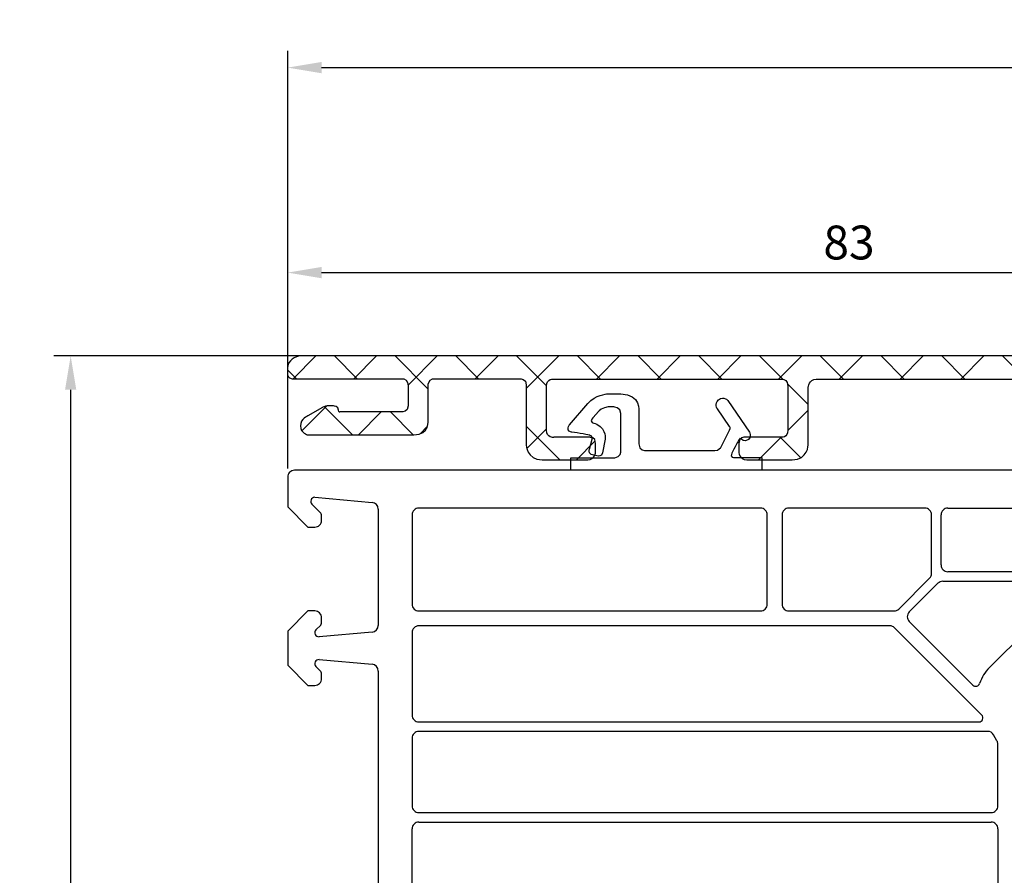
# Model space of a CAD drawing. Units: millimetres. Extents: x 154 to 2015, y 23 to 651.
# Drawn here: x 154 to 227, y 338 to 402 of the extents above; entities that cross this region are included whole.
import ezdxf

# ---------------------------------------------------------------- set-up
doc = ezdxf.new("R2010")
doc.units = ezdxf.units.MM
for name, color, linetype in [('Calque 1', 7, 'Continuous'), ('capotage aluminium', 160, 'Continuous'), ('cotes', 150, 'Continuous'), ('profiles pvc', 7, 'Continuous')]:
    doc.layers.add(name, color=color, linetype=linetype)
doc.styles.get("Standard").update_dxf_attribs({"font": 'arial.ttf'})
doc.dimstyles.new('Annotatif', dxfattribs={"dimscale": 0, "dimtxt": 2.5, "dimasz": 2.5, "dimexe": 1.25, "dimexo": 0.625, "dimtad": 1, "dimdec": 0, "dimtxsty": 'Standard', "dimcen": 2.5, "dimadec": 0, "dimazin": 0, "dimtfac": 1, "dimtdec": 0, "dimtmove": 0, "dimatfit": 3, "dimfxl": 1, "dimarcsym": 0})

# ---------------------------------------------------------------- blocks, each defined once
blk = doc.blocks.new('*D0')
at = {"layer": 'cotes', "color": 0, "lineweight": -2, "transparency": 16777216}
for p, q in [((173.79, 368.443), (173.79, 384.178)), ((256.779, 353.82), (256.779, 384.178)), ((176.29, 382.928), (254.279, 382.928))]:
    blk.add_line(p, q, dxfattribs=at)
at = {"layer": 'cotes', "color": 0, "transparency": 16777216}
for points in [[(176.29, 383.344), (176.29, 382.511), (173.79, 382.928)], [(254.279, 383.344), (254.279, 382.511), (256.779, 382.928)]]:
    blk.add_solid(points, dxfattribs=at)
at = {"layer": 'Defpoints', "color": 0, "transparency": 16777216}
for p in [(256.779, 382.928), (173.79, 367.818), (256.779, 353.195)]:
    blk.add_point(p, dxfattribs=at)
at = {"layer": 'cotes', "color": 0, "transparency": 16777216, "insert": (215.284, 384.83), "char_height": 2.5, "attachment_point": 5}
blk.add_mtext('83', dxfattribs=at)
blk = doc.blocks.new('*D2')
at = {"layer": 'cotes', "color": 0, "lineweight": -2, "transparency": 16777216}
for p, q in [((173.79, 383.553), (173.79, 399.331)), ((348.779, 383.553), (348.779, 399.331)), ((176.29, 398.081), (346.279, 398.081))]:
    blk.add_line(p, q, dxfattribs=at)
at = {"layer": 'cotes', "color": 0, "transparency": 16777216}
for points in [[(176.29, 398.498), (176.29, 397.664), (173.79, 398.081)], [(346.279, 398.498), (346.279, 397.664), (348.779, 398.081)]]:
    blk.add_solid(points, dxfattribs=at)
at = {"layer": 'Defpoints', "color": 0, "transparency": 16777216}
for p in [(348.779, 398.081), (173.79, 382.928), (348.779, 382.928)]:
    blk.add_point(p, dxfattribs=at)
at = {"layer": 'cotes', "color": 0, "transparency": 16777216, "insert": (261.284, 399.982), "char_height": 2.5, "attachment_point": 5}
blk.add_mtext('175', dxfattribs=at)
blk = doc.blocks.new('*D5')
at = {"layer": 'cotes', "color": 0, "lineweight": -2, "transparency": 16777216}
for p, q in [((214.005, 376.773), (156.496, 376.773)), ((157.746, 374.273), (157.746, 288.818)), ((173.665, 286.318), (156.496, 286.318))]:
    blk.add_line(p, q, dxfattribs=at)
at = {"layer": 'cotes', "color": 0, "transparency": 16777216}
for points in [[(157.33, 374.273), (158.163, 374.273), (157.746, 376.773)], [(157.33, 288.818), (158.163, 288.818), (157.746, 286.318)]]:
    blk.add_solid(points, dxfattribs=at)
at = {"layer": 'Defpoints', "color": 0, "transparency": 16777216}
for p in [(214.63, 376.773), (157.746, 286.318), (174.29, 286.318)]:
    blk.add_point(p, dxfattribs=at)
at = {"layer": 'cotes', "color": 0, "transparency": 16777216, "insert": (155.619, 331.545), "char_height": 2.5, "attachment_point": 5, "rotation": 90}
blk.add_mtext('90,5', dxfattribs=at)

msp = doc.modelspace()

# ---------------------------------------------------------------- hatches: boundary and pattern name
at = {"layer": 'capotage aluminium'}
h = msp.add_hatch(dxfattribs=at)
h.set_pattern_fill('ANSI37', color=256, angle=90)
h.set_pattern_definition([(135, (805.1708, -439.746), (-2.245064, -2.245064), []), (225, (805.1708, -439.746), (2.245064, -2.245064), [])])
edge = h.paths.add_edge_path()
edge.add_spline(control_points=[(258.775, 352.894), (258.742, 353.102), (254.992, 375.063), (254.992, 375.063), (254.992, 375.063), (254.939, 376.773), (253.197, 376.773), (251.454, 376.773), (175.133, 376.773), (174.752, 376.773), (174.371, 376.773), (173.785, 376.443), (173.785, 375.871), (173.785, 375.871), (173.785, 375.417), (173.785, 375.417), (173.785, 375.417), (173.77, 375.088), (174.114, 375.088), (174.282, 375.088), (178.298, 375.088), (182.369, 375.088), (182.696, 374.989), (182.686, 374.621), (182.686, 374.621), (182.686, 374.621), (182.686, 373.07), (182.686, 373.07), (182.686, 372.619), (182.243, 372.627), (182.243, 372.627), (181.274, 372.627), (178.672, 372.627), (177.657, 372.627), (177.657, 372.627), (177.547, 372.583), (177.547, 372.751), (177.547, 373.066), (177.181, 373.074), (177.181, 373.074), (177.181, 373.074), (176.895, 373.074), (176.72, 373.074), (176.544, 373.074), (176.353, 372.956), (176.353, 372.956), (176.353, 372.956), (175.291, 372.341), (175.291, 372.341), (175.291, 372.341), (174.735, 372.136), (174.735, 371.594), (174.735, 371.052), (175.262, 370.942), (175.262, 370.942), (176.166, 370.942), (181.8, 370.942), (183.119, 370.942), (184.288, 370.942), (184.182, 372.036), (184.182, 372.036), (184.182, 372.036), (184.182, 374.621), (184.182, 374.621), (184.182, 374.621), (184.171, 374.989), (184.498, 375.088), (187.976, 375.088), (190.986, 375.088), (190.986, 375.088), (190.986, 375.088), (191.429, 375.095), (191.429, 374.645), (191.429, 374.645), (191.423, 370.211), (191.423, 370.211), (191.423, 370.211), (191.434, 369.096), (192.607, 369.096), (193.779, 369.096), (195.401, 369.096), (195.968, 369.096), (196.535, 369.096), (196.557, 369.685), (196.557, 369.685), (196.557, 369.685), (196.557, 369.828), (196.557, 370.31), (196.557, 370.792), (196.114, 370.754), (196.114, 370.754), (196.114, 370.754), (193.456, 370.754), (193.456, 370.754), (193.456, 370.754), (192.922, 370.688), (192.922, 371.288), (192.922, 371.288), (192.922, 374.526), (192.922, 374.526), (192.922, 375.126), (193.456, 375.061), (193.456, 375.061), (193.456, 375.061), (193.456, 375.063), (193.456, 375.063), (197.089, 375.063), (203.731, 375.063), (210.329, 375.063), (210.481, 375.052), (210.773, 374.973), (210.773, 374.529), (210.773, 374.529), (210.773, 371.291), (210.773, 371.291), (210.773, 370.691), (210.239, 370.756), (210.239, 370.756), (210.239, 370.756), (207.581, 370.756), (207.581, 370.756), (207.581, 370.756), (207.137, 370.795), (207.137, 370.313), (207.137, 369.831), (207.137, 369.688), (207.137, 369.688), (207.137, 369.688), (207.159, 369.099), (207.726, 369.099), (208.293, 369.099), (209.915, 369.099), (211.088, 369.099), (212.26, 369.099), (212.271, 370.214), (212.271, 370.214), (212.271, 370.214), (212.271, 374.45), (212.271, 374.45), (212.271, 374.45), (212.306, 375.048), (212.868, 375.063), (220.102, 375.063), (226.775, 375.063), (228.581, 375.063), (229.165, 375.063), (229.197, 374.447), (229.197, 374.447), (229.197, 374.447), (229.197, 370.211), (229.197, 370.211), (229.197, 370.211), (229.208, 369.096), (230.381, 369.096), (231.554, 369.096), (233.175, 369.096), (233.743, 369.096), (234.31, 369.096), (234.332, 369.685), (234.332, 369.685), (234.332, 369.685), (234.332, 369.828), (234.332, 370.31), (234.332, 370.792), (233.888, 370.754), (233.888, 370.754), (233.888, 370.754), (231.23, 370.754), (231.23, 370.754), (231.23, 370.754), (230.696, 370.688), (230.696, 371.288), (230.696, 371.288), (230.696, 374.526), (230.696, 374.526), (230.696, 375.126), (231.23, 375.061), (231.23, 375.061), (231.23, 375.061), (231.231, 375.063), (231.231, 375.063), (238.97, 375.063), (248.047, 375.063), (248.047, 375.063), (248.047, 375.063), (248.581, 375.129), (248.581, 374.529), (248.581, 374.529), (248.581, 371.291), (248.581, 371.291), (248.581, 370.691), (248.047, 370.756), (248.047, 370.756), (248.047, 370.756), (245.389, 370.756), (245.389, 370.756), (245.389, 370.756), (244.945, 370.795), (244.945, 370.313), (244.945, 369.831), (244.945, 369.688), (244.945, 369.688), (244.945, 369.688), (244.967, 369.099), (245.534, 369.099), (246.101, 369.099), (247.723, 369.099), (248.896, 369.099), (250.068, 369.099), (250.079, 370.214), (250.079, 370.214), (250.079, 370.214), (250.079, 374.45), (250.079, 374.45), (250.079, 374.45), (250.112, 375.066), (250.696, 375.066), (251.279, 375.066), (253.06, 375.066), (253.06, 375.066), (253.06, 375.066), (253.602, 375.107), (253.695, 374.444), (253.695, 374.444), (254.534, 369.365), (254.534, 369.365), (254.534, 369.365), (254.544, 369.135), (254.758, 369.025), (254.972, 368.916), (254.797, 368.751), (254.797, 368.751), (254.797, 368.751), (254.638, 368.554), (254.709, 368.181), (254.709, 368.181), (254.862, 367.463), (254.862, 367.463), (254.862, 367.463), (254.917, 367.25), (254.802, 367.151), (254.687, 367.053), (254.689, 367.003), (254.709, 366.877), (254.709, 366.877), (256.21, 357.409), (256.21, 357.409), (256.21, 357.409), (256.298, 357.08), (256.692, 357.08), (256.692, 357.08), (257.481, 352.653), (257.481, 352.653), (257.481, 352.653), (257.624, 352.127), (258.238, 352.127), (258.791, 352.127), (258.807, 352.685), (258.775, 352.894)], knot_values=[0, 0, 0, 0, 1, 1, 1, 2, 2, 2, 3, 3, 3, 4, 4, 4, 5, 5, 5, 6, 6, 6, 7, 7, 7, 8, 8, 8, 9, 9, 9, 10, 10, 10, 11, 11, 11, 12, 12, 12, 13, 13, 13, 14, 14, 14, 15, 15, 15, 16, 16, 16, 17, 17, 17, 18, 18, 18, 19, 19, 19, 20, 20, 20, 21, 21, 21, 22, 22, 22, 23, 23, 23, 24, 24, 24, 25, 25, 25, 26, 26, 26, 27, 27, 27, 28, 28, 28, 29, 29, 29, 30, 30, 30, 31, 31, 31, 32, 32, 32, 33, 33, 33, 34, 34, 34, 35, 35, 35, 36, 36, 36, 37, 37, 37, 38, 38, 38, 39, 39, 39, 40, 40, 40, 41, 41, 41, 42, 42, 42, 43, 43, 43, 44, 44, 44, 45, 45, 45, 46, 46, 46, 47, 47, 47, 48, 48, 48, 49, 49, 49, 50, 50, 50, 51, 51, 51, 52, 52, 52, 53, 53, 53, 54, 54, 54, 55, 55, 55, 56, 56, 56, 57, 57, 57, 58, 58, 58, 59, 59, 59, 60, 60, 60, 61, 61, 61, 62, 62, 62, 63, 63, 63, 64, 64, 64, 65, 65, 65, 66, 66, 66, 67, 67, 67, 68, 68, 68, 69, 69, 69, 70, 70, 70, 71, 71, 71, 72, 72, 72, 73, 73, 73, 74, 74, 74, 75, 75, 75, 76, 76, 76, 77, 77, 77, 78, 78, 78, 79, 79, 79, 80, 80, 80, 81, 81, 81, 82, 82, 82, 83, 83, 83, 84, 84, 84, 85, 85, 85, 86, 86, 86, 86], degree=3, periodic=0)

# ---------------------------------------------------------------- linework, layer by layer
at = {"layer": 'Calque 1'}
msp.add_open_spline([(208.835, 368.318), (208.835, 368.318), (208.835, 369.261), (208.835, 369.261), (208.835, 369.261), (206.796, 369.261), (206.796, 369.261), (206.796, 369.261), (206.449, 369.246), (206.624, 369.59), (206.8, 369.933), (207.136, 370.554), (207.136, 370.554), (207.136, 370.554), (207.202, 370.723), (207.282, 370.649), (207.282, 370.649), (207.574, 370.357), (207.852, 370.584), (208.13, 370.81), (207.918, 371.146), (207.918, 371.146), (207.918, 371.146), (206.332, 373.471), (206.332, 373.471), (206.332, 373.471), (206.061, 373.822), (205.63, 373.537), (205.305, 373.211), (205.557, 372.85), (205.557, 372.85), (205.557, 372.85), (206.449, 371.556), (206.449, 371.556), (206.449, 371.556), (206.573, 371.468), (206.456, 371.271), (206.456, 371.271), (205.805, 370.013), (205.805, 370.013), (205.805, 370.013), (205.652, 369.772), (205.36, 369.772), (205.067, 369.772), (200.255, 369.772), (200.255, 369.772), (200.255, 369.772), (199.746, 369.765), (199.746, 370.28), (199.746, 370.796), (199.746, 372.645), (199.746, 372.645), (199.746, 372.645), (199.904, 373.963), (198.429, 373.963), (198.429, 373.963), (197.404, 373.963), (197.404, 373.963), (197.404, 373.963), (196.527, 373.888), (195.986, 373.266), (195.986, 373.266), (194.611, 371.673), (194.611, 371.673), (194.611, 371.673), (194.467, 371.495), (194.536, 371.318), (194.604, 371.14), (194.794, 371.14), (194.794, 371.14), (195.262, 371.073), (196.117, 370.913), (196.117, 370.913), (196.117, 370.913), (196.366, 370.861), (196.293, 370.606), (196.293, 370.606), (196.097, 369.876), (196.097, 369.876), (196.097, 369.876), (195.971, 369.597), (196.231, 369.497), (196.231, 369.497), (196.731, 369.37), (196.731, 369.37), (196.731, 369.37), (196.994, 369.312), (197.053, 369.597), (197.053, 369.597), (197.25, 370.606), (197.25, 370.606), (197.25, 370.606), (197.396, 371.329), (196.651, 371.717), (196.446, 371.819), (196.349, 371.798), (196.288, 371.852), (196.105, 372.015), (196.38, 372.228), (196.38, 372.228), (196.38, 372.228), (196.76, 372.674), (196.76, 372.674), (196.76, 372.674), (197.075, 372.996), (197.484, 372.996), (197.893, 372.996), (197.893, 372.996), (197.893, 372.996), (197.893, 372.996), (198.42, 372.974), (198.42, 372.513), (198.42, 372.053), (198.42, 369.728), (198.42, 369.728), (198.42, 369.728), (198.409, 369.25), (197.981, 369.25), (197.981, 369.25), (194.714, 369.25), (194.714, 369.25), (194.714, 369.25), (194.714, 368.318), (194.714, 368.318), (194.714, 368.318), (208.835, 368.318), (208.835, 368.318)], degree=3, knots=[0, 0, 0, 0, 1, 1, 1, 2, 2, 2, 3, 3, 3, 4, 4, 4, 5, 5, 5, 6, 6, 6, 7, 7, 7, 8, 8, 8, 9, 9, 9, 10, 10, 10, 11, 11, 11, 12, 12, 12, 13, 13, 13, 14, 14, 14, 15, 15, 15, 16, 16, 16, 17, 17, 17, 18, 18, 18, 19, 19, 19, 20, 20, 20, 21, 21, 21, 22, 22, 22, 23, 23, 23, 24, 24, 24, 25, 25, 25, 26, 26, 26, 27, 27, 27, 28, 28, 28, 29, 29, 29, 30, 30, 30, 31, 31, 31, 32, 32, 32, 33, 33, 33, 34, 34, 34, 35, 35, 35, 36, 36, 36, 37, 37, 37, 38, 38, 38, 39, 39, 39, 40, 40, 40, 41, 41, 41, 42, 42, 42, 42], dxfattribs=at)
at = {"layer": 'capotage aluminium'}
for points, knots in [([(254.992, 375.063), (254.992, 375.063), (254.939, 376.773), (253.197, 376.773), (251.454, 376.773), (175.133, 376.773), (174.752, 376.773), (174.371, 376.773), (173.785, 376.443), (173.785, 375.871)], [1, 1, 1, 1, 2, 2, 2, 3, 3, 3, 4, 4, 4, 4]), ([(173.785, 375.417), (173.785, 375.417), (173.77, 375.088), (174.114, 375.088), (174.282, 375.088), (178.298, 375.088), (182.369, 375.088)], [5, 5, 5, 5, 6, 6, 6, 7, 7, 7, 7]), ([(212.868, 375.063), (220.102, 375.063), (226.775, 375.063), (228.581, 375.063), (229.165, 375.063), (229.197, 374.447), (229.197, 374.447)], [47, 47, 47, 47, 48, 48, 48, 49, 49, 49, 49]), ([(177.181, 373.074), (177.181, 373.074), (176.895, 373.074), (176.72, 373.074), (176.544, 373.074), (176.353, 372.956), (176.353, 372.956)], [13, 13, 13, 13, 14, 14, 14, 15, 15, 15, 15]), ([(177.657, 372.627), (177.657, 372.627), (177.547, 372.583), (177.547, 372.751), (177.547, 373.066), (177.181, 373.074), (177.181, 373.074)], [11, 11, 11, 11, 12, 12, 12, 13, 13, 13, 13]), ([(175.291, 372.341), (175.291, 372.341), (174.735, 372.136), (174.735, 371.594), (174.735, 371.052), (175.262, 370.942), (175.262, 370.942)], [16, 16, 16, 16, 17, 17, 17, 18, 18, 18, 18]), ([(175.262, 370.942), (176.166, 370.942), (181.8, 370.942), (183.119, 370.942), (184.288, 370.942), (184.182, 372.036), (184.182, 372.036)], [18, 18, 18, 18, 19, 19, 19, 20, 20, 20, 20]), ([(196.557, 369.685), (196.557, 369.685), (196.557, 369.828), (196.557, 370.31), (196.557, 370.792), (196.114, 370.754), (196.114, 370.754)], [28, 28, 28, 28, 29, 29, 29, 30, 30, 30, 30]), ([(207.581, 370.756), (207.581, 370.756), (207.137, 370.795), (207.137, 370.313), (207.137, 369.831), (207.137, 369.688), (207.137, 369.688)], [40, 40, 40, 40, 41, 41, 41, 42, 42, 42, 42]), ([(191.423, 370.211), (191.423, 370.211), (191.434, 369.096), (192.607, 369.096), (193.779, 369.096), (195.401, 369.096), (195.968, 369.096), (196.535, 369.096), (196.557, 369.685), (196.557, 369.685)], [25, 25, 25, 25, 26, 26, 26, 27, 27, 27, 28, 28, 28, 28]), ([(207.137, 369.688), (207.137, 369.688), (207.159, 369.099), (207.726, 369.099), (208.293, 369.099), (209.915, 369.099), (211.088, 369.099), (212.26, 369.099), (212.271, 370.214), (212.271, 370.214)], [42, 42, 42, 42, 43, 43, 43, 44, 44, 44, 45, 45, 45, 45])]:
    msp.add_open_spline(points, degree=3, knots=knots, dxfattribs=at)
for points in [[(173.785, 375.871), (173.785, 375.871), (173.785, 375.417), (173.785, 375.417)], [(182.369, 375.088), (182.696, 374.989), (182.686, 374.621), (182.686, 374.621)], [(184.182, 374.621), (184.182, 374.621), (184.171, 374.989), (184.498, 375.088)], [(184.498, 375.088), (187.976, 375.088), (190.986, 375.088), (190.986, 375.088)], [(190.986, 375.088), (190.986, 375.088), (191.429, 375.095), (191.429, 374.645)], [(192.922, 374.526), (192.922, 375.126), (193.456, 375.061), (193.456, 375.061)], [(193.456, 375.061), (193.456, 375.061), (193.456, 375.063), (193.456, 375.063)], [(193.456, 375.063), (197.089, 375.063), (203.731, 375.063), (210.329, 375.063)], [(210.329, 375.063), (210.481, 375.052), (210.773, 374.973), (210.773, 374.529)], [(212.271, 374.45), (212.271, 374.45), (212.306, 375.048), (212.868, 375.063)], [(182.686, 374.621), (182.686, 374.621), (182.686, 373.07), (182.686, 373.07)], [(184.182, 372.036), (184.182, 372.036), (184.182, 374.621), (184.182, 374.621)], [(191.429, 374.645), (191.429, 374.645), (191.423, 370.211), (191.423, 370.211)], [(192.922, 371.288), (192.922, 371.288), (192.922, 374.526), (192.922, 374.526)], [(210.773, 374.529), (210.773, 374.529), (210.773, 371.291), (210.773, 371.291)], [(212.271, 370.214), (212.271, 370.214), (212.271, 374.45), (212.271, 374.45)], [(176.353, 372.956), (176.353, 372.956), (175.291, 372.341), (175.291, 372.341)], [(182.686, 373.07), (182.686, 372.619), (182.243, 372.627), (182.243, 372.627)], [(182.243, 372.627), (181.274, 372.627), (178.672, 372.627), (177.657, 372.627)], [(193.456, 370.754), (193.456, 370.754), (192.922, 370.688), (192.922, 371.288)], [(210.773, 371.291), (210.773, 370.691), (210.239, 370.756), (210.239, 370.756)], [(196.114, 370.754), (196.114, 370.754), (193.456, 370.754), (193.456, 370.754)], [(210.239, 370.756), (210.239, 370.756), (207.581, 370.756), (207.581, 370.756)]]:
    msp.add_open_spline(points, degree=3, dxfattribs=at)
at = {"layer": 'profiles pvc'}
for p, q in [((249.658, 368.318), (174.29, 368.318)), ((173.79, 367.818), (173.79, 365.618)), ((175.794, 366.319), (180.033, 365.948)), ((173.79, 365.618), (175.29, 364.118)), ((176.231, 365.156), (175.582, 365.805)), ((180.49, 365.45), (180.49, 356.855)), ((208.74, 365.518), (183.49, 365.518)), ((220.89, 365.518), (210.84, 365.518)), ((222.59, 365.518), (249.658, 365.518)), ((176.29, 364.618), (176.29, 365.015)), ((182.99, 365.018), (182.99, 358.418)), ((209.24, 358.418), (209.24, 365.018)), ((210.34, 365.018), (210.34, 358.418)), ((221.39, 360.697), (221.39, 365.018)), ((222.09, 361.318), (222.09, 365.018)), ((175.29, 364.118), (175.79, 364.118)), ((218.964, 358.064), (221.243, 360.343)), ((250.64, 360.818), (222.59, 360.818)), ((219.74, 357.85), (221.861, 359.971)), ((222.215, 360.118), (246.98, 360.118)), ((175.29, 357.918), (173.79, 356.418)), ((175.79, 357.918), (175.29, 357.918)), ((176.29, 357.021), (176.29, 357.418)), ((183.49, 357.918), (208.74, 357.918)), ((210.84, 357.918), (218.611, 357.918)), ((175.877, 356.526), (176.231, 356.879)), ((218.303, 356.818), (183.49, 356.818)), ((225.098, 350.23), (218.656, 356.671)), ((224.444, 352.439), (219.74, 357.143)), ((228.87, 356.939), (225.668, 353.737)), ((173.79, 356.418), (173.79, 353.918)), ((180.033, 356.357), (176.116, 356.015)), ((182.99, 356.318), (182.99, 350.218)), ((173.79, 353.918), (175.29, 352.418)), ((176.231, 353.456), (175.877, 353.81)), ((176.116, 354.321), (180.033, 353.978)), ((176.29, 352.918), (176.29, 353.315)), ((180.49, 353.48), (180.49, 323.032)), ((175.29, 352.418), (175.79, 352.418)), ((183.49, 349.718), (224.886, 349.718)), ((225.537, 349.018), (183.49, 349.018)), ((226.223, 348.33), (225.97, 348.768)), ((182.99, 348.518), (182.99, 343.518)), ((226.29, 343.518), (226.29, 348.08)), ((183.49, 343.018), (225.79, 343.018)), ((183.49, 342.318), (225.79, 342.318)), ((182.99, 335.818), (182.99, 341.818)), ((226.29, 341.818), (226.29, 335.818))]:
    msp.add_line(p, q, dxfattribs=at)
for points in [[(174.29, 368.318), (174.152, 368.318), (174.034, 368.269), (173.936, 368.171)], [(173.936, 368.171), (173.838, 368.074), (173.79, 367.956), (173.79, 367.818)], [(175.516, 366.133), (175.469, 366.018), (175.494, 365.894), (175.582, 365.805)], [(175.794, 366.319), (175.67, 366.319), (175.564, 366.248), (175.516, 366.133)], [(180.49, 365.45), (180.49, 365.711), (180.293, 365.925), (180.033, 365.948)], [(183.49, 365.518), (183.352, 365.518), (183.234, 365.469), (183.136, 365.371)], [(209.093, 365.371), (208.995, 365.469), (208.878, 365.518), (208.74, 365.518)], [(210.84, 365.518), (210.702, 365.518), (210.584, 365.469), (210.486, 365.371)], [(221.243, 365.371), (221.145, 365.469), (221.028, 365.518), (220.89, 365.518)], [(222.59, 365.518), (222.452, 365.518), (222.334, 365.469), (222.236, 365.371)], [(176.29, 365.015), (176.29, 365.07), (176.27, 365.117), (176.231, 365.156)], [(183.136, 365.371), (183.038, 365.274), (182.99, 365.156), (182.99, 365.018)], [(209.24, 365.018), (209.24, 365.156), (209.191, 365.274), (209.093, 365.371)], [(210.486, 365.371), (210.388, 365.274), (210.34, 365.156), (210.34, 365.018)], [(221.39, 365.018), (221.39, 365.156), (221.341, 365.274), (221.243, 365.371)], [(222.236, 365.371), (222.138, 365.274), (222.09, 365.156), (222.09, 365.018)], [(175.79, 364.118), (175.928, 364.118), (176.045, 364.166), (176.143, 364.264)], [(176.143, 364.264), (176.241, 364.362), (176.29, 364.48), (176.29, 364.618)], [(222.09, 361.318), (222.09, 361.18), (222.138, 361.062), (222.236, 360.964)], [(221.243, 360.343), (221.341, 360.441), (221.39, 360.559), (221.39, 360.697)], [(222.236, 360.964), (222.334, 360.866), (222.452, 360.818), (222.59, 360.818)], [(222.215, 360.118), (222.077, 360.118), (221.959, 360.069), (221.861, 359.971)], [(209.093, 358.064), (209.191, 358.162), (209.24, 358.28), (209.24, 358.418)], [(210.34, 358.418), (210.34, 358.28), (210.388, 358.162), (210.486, 358.064)], [(176.143, 357.771), (176.045, 357.869), (175.928, 357.918), (175.79, 357.918)], [(176.29, 357.418), (176.29, 357.556), (176.241, 357.674), (176.143, 357.771)], [(208.74, 357.918), (208.878, 357.918), (208.995, 357.966), (209.093, 358.064)], [(210.486, 358.064), (210.584, 357.966), (210.702, 357.918), (210.84, 357.918)], [(218.611, 357.918), (218.749, 357.918), (218.866, 357.966), (218.964, 358.064)], [(176.231, 356.879), (176.27, 356.918), (176.29, 356.965), (176.29, 357.021)], [(180.033, 356.357), (180.293, 356.38), (180.49, 356.595), (180.49, 356.855)], [(183.136, 356.671), (183.038, 356.574), (182.99, 356.456), (182.99, 356.318)], [(183.49, 356.818), (183.352, 356.818), (183.234, 356.769), (183.136, 356.671)], [(218.656, 356.671), (218.559, 356.769), (218.441, 356.818), (218.303, 356.818)], [(175.877, 356.526), (175.786, 356.434), (175.763, 356.303), (175.818, 356.187)], [(175.818, 356.187), (175.872, 356.07), (175.987, 356.003), (176.116, 356.015)], [(175.818, 354.149), (175.763, 354.032), (175.786, 353.901), (175.877, 353.81)], [(176.116, 354.321), (175.987, 354.332), (175.872, 354.265), (175.818, 354.149)], [(180.49, 353.48), (180.49, 353.741), (180.293, 353.955), (180.033, 353.978)], [(176.29, 353.315), (176.29, 353.37), (176.27, 353.417), (176.231, 353.456)], [(225.668, 353.737), (225.32, 353.39), (225.095, 353.024), (224.941, 352.557)], [(224.444, 352.439), (224.52, 352.363), (224.621, 352.335), (224.725, 352.359)], [(224.725, 352.359), (224.83, 352.384), (224.907, 352.455), (224.941, 352.557)], [(225.163, 349.903), (225.21, 350.018), (225.186, 350.142), (225.098, 350.23)], [(224.886, 349.718), (225.01, 349.718), (225.115, 349.788), (225.163, 349.903)], [(183.136, 348.871), (183.038, 348.774), (182.99, 348.656), (182.99, 348.518)], [(183.49, 349.018), (183.352, 349.018), (183.234, 348.969), (183.136, 348.871)], [(225.97, 348.768), (225.878, 348.927), (225.721, 349.018), (225.537, 349.018)], [(226.29, 348.08), (226.29, 348.172), (226.269, 348.25), (226.223, 348.33)], [(182.99, 343.518), (182.99, 343.38), (183.038, 343.262), (183.136, 343.164)], [(183.136, 343.164), (183.234, 343.066), (183.352, 343.018), (183.49, 343.018)], [(225.79, 343.018), (225.928, 343.018), (226.045, 343.066), (226.143, 343.164)], [(226.143, 343.164), (226.241, 343.262), (226.29, 343.38), (226.29, 343.518)], [(183.136, 342.171), (183.038, 342.074), (182.99, 341.956), (182.99, 341.818)], [(183.49, 342.318), (183.352, 342.318), (183.234, 342.269), (183.136, 342.171)], [(226.143, 342.171), (226.045, 342.269), (225.928, 342.318), (225.79, 342.318)], [(226.29, 341.818), (226.29, 341.956), (226.241, 342.074), (226.143, 342.171)]]:
    msp.add_open_spline(points, degree=3, dxfattribs=at)
for points in [[(182.99, 358.418), (182.99, 358.28), (183.038, 358.162), (183.136, 358.064), (183.234, 357.966), (183.352, 357.918), (183.49, 357.918)], [(219.74, 357.85), (219.642, 357.753), (219.594, 357.635), (219.594, 357.497), (219.594, 357.359), (219.642, 357.241), (219.74, 357.143)], [(175.79, 352.418), (175.928, 352.418), (176.045, 352.466), (176.143, 352.564), (176.241, 352.662), (176.29, 352.78), (176.29, 352.918)], [(182.99, 350.218), (182.99, 350.08), (183.038, 349.962), (183.136, 349.864), (183.234, 349.766), (183.352, 349.718), (183.49, 349.718)]]:
    msp.add_open_spline(points, degree=3, knots=[0, 0, 0, 0, 1, 1, 1, 2, 2, 2, 2], dxfattribs=at)

# ---------------------------------------------------------------- dimensions: what is measured, and where the dimension line sits
at = {"layer": 'cotes'}
for base, p1, p2, picture, middle in [((348.779, 398.081), (173.79, 382.928), (348.779, 382.928), '*D2', (261.284, 399.982)), ((256.779, 382.928), (173.79, 367.818), (256.779, 353.195), '*D0', (215.284, 384.83))]:
    dim = msp.add_linear_dim(base=base, p1=p1, p2=p2, dimstyle='Annotatif', dxfattribs=at)
    dim.commit()
    dim.dimension.update_dxf_attribs({"geometry": picture, "text_midpoint": middle})
dim = msp.add_linear_dim(base=(157.746, 286.318), p1=(214.63, 376.773), p2=(174.29, 286.318), angle=90, text='90,5', dimstyle='Annotatif', dxfattribs=at)
dim.commit()
dim.dimension.update_dxf_attribs({"geometry": '*D5', "text_midpoint": (155.619, 331.545)})

doc.saveas('drawing.dxf')
